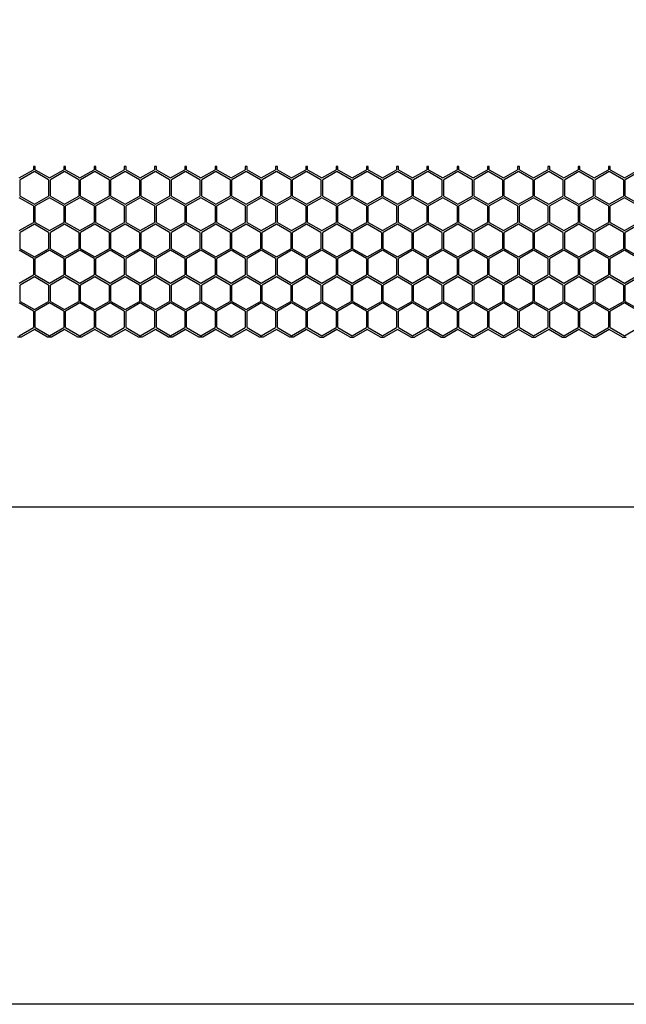
# Model space of a CAD drawing. Units: millimetres. Extents: x 38450 to 41659, y -3548 to -3017.
# Drawn here: x 40809 to 40876, y -3268 to -3158 of the extents above; entities that cross this region are included whole.
import ezdxf

# ---------------------------------------------------------------- set-up
doc = ezdxf.new("R2010")
doc.units = ezdxf.units.MM
doc.styles.get("Standard").update_dxf_attribs({"font": 'arial.ttf'})
doc.dimstyles.get("Standard").update_dxf_attribs({"dimtxt": 15, "dimasz": 10, "dimexe": 2, "dimexo": 5, "dimgap": 3, "dimtad": 0, "dimtih": 1, "dimtoh": 1, "dimdec": 0, "dimzin": 0, "dimdsep": 46, "dimtxsty": 'Standard', "dimcen": 0.09, "dimadec": 0, "dimazin": 0, "dimtfac": 1, "dimtdec": 0, "dimtofl": 0, "dimtmove": 0, "dimatfit": 3, "dimfxl": 1, "dimtolj": 1, "dimtzin": 0, "dimarcsym": 0})

# ---------------------------------------------------------------- blocks, each defined once
blk = doc.blocks.new('*D145')
at = {"color": 0, "lineweight": -2}
for p, q in [((40623.53, -3211.81), (40623.53, -3214.81)), ((40635.53, -3212.81), (41085.26, -3212.81)), ((41571.53, -3212.81), (41121.8, -3212.81)), ((41583.53, -3211.81), (41583.53, -3214.81))]:
    blk.add_line(p, q, dxfattribs=at)
at = {"color": 0, "lineweight": 70}
for points in [[(40635.53, -3210.81), (40635.53, -3214.81), (40623.53, -3212.81)], [(41571.53, -3214.81), (41571.53, -3210.81), (41583.53, -3212.81)]]:
    blk.add_solid(points, dxfattribs=at)
at = {"layer": 'Defpoints', "color": 0, "lineweight": 70}
for p in [(40623.53, -3193.8), (41583.53, -3193.88), (40623.53, -3212.81)]:
    blk.add_point(p, dxfattribs=at)
at = {"color": 0, "lineweight": -3, "insert": (41103.53, -3212.81), "char_height": 20, "attachment_point": 5}
blk.add_mtext('\\A1;\\H0.692308x;960', dxfattribs=at)

msp = doc.modelspace()

# ---------------------------------------------------------------- linework, layer by layer
at = {"color": 7, "linetype": 'Continuous'}
for p, q in [((40808.53, -3176.13), (40810.12, -3175.22)), ((40810.21, -3175.42), (40808.63, -3176.34)), ((40810.12, -3174.88), (40810.12, -3175.22)), ((40810.32, -3174.88), (40810.12, -3174.88)), ((40811.8, -3176.34), (40810.21, -3175.42)), ((40810.32, -3175.22), (40810.32, -3174.88)), ((40810.32, -3175.22), (40811.9, -3176.13)), ((40811.9, -3176.13), (40813.49, -3175.22)), ((40813.58, -3175.42), (40812, -3176.34)), ((40813.49, -3174.88), (40813.49, -3175.22)), ((40813.69, -3174.88), (40813.49, -3174.88)), ((40815.17, -3176.34), (40813.58, -3175.42)), ((40813.69, -3175.22), (40813.69, -3174.88)), ((40813.69, -3175.22), (40815.27, -3176.13)), ((40815.27, -3176.13), (40816.86, -3175.22)), ((40816.95, -3175.42), (40815.37, -3176.34)), ((40816.86, -3174.88), (40816.86, -3175.22)), ((40817.06, -3174.88), (40816.86, -3174.88)), ((40818.54, -3176.34), (40816.95, -3175.42)), ((40817.06, -3175.22), (40817.06, -3174.88)), ((40817.06, -3175.22), (40818.64, -3176.13)), ((40818.64, -3176.13), (40820.23, -3175.22)), ((40820.32, -3175.42), (40818.74, -3176.34)), ((40820.23, -3174.88), (40820.23, -3175.22)), ((40820.43, -3174.88), (40820.23, -3174.88)), ((40821.91, -3176.34), (40820.32, -3175.42)), ((40820.43, -3175.22), (40820.43, -3174.88)), ((40820.43, -3175.22), (40822.01, -3176.13)), ((40822.01, -3176.13), (40823.6, -3175.22)), ((40823.69, -3175.42), (40822.11, -3176.34)), ((40823.6, -3174.88), (40823.6, -3175.22)), ((40823.8, -3174.88), (40823.6, -3174.88)), ((40825.28, -3176.34), (40823.69, -3175.42)), ((40823.8, -3175.22), (40823.8, -3174.88)), ((40823.8, -3175.22), (40825.38, -3176.13)), ((40825.38, -3176.13), (40826.97, -3175.22)), ((40827.06, -3175.42), (40825.48, -3176.34)), ((40826.97, -3174.88), (40826.97, -3175.22)), ((40827.17, -3174.88), (40826.97, -3174.88)), ((40828.65, -3176.34), (40827.06, -3175.42)), ((40827.17, -3175.22), (40827.17, -3174.88)), ((40827.17, -3175.22), (40828.75, -3176.13)), ((40828.75, -3176.13), (40830.34, -3175.22)), ((40830.43, -3175.42), (40828.85, -3176.34)), ((40830.34, -3174.88), (40830.34, -3175.22)), ((40830.54, -3174.88), (40830.34, -3174.88)), ((40832.02, -3176.34), (40830.43, -3175.42)), ((40830.54, -3175.22), (40830.54, -3174.88)), ((40830.54, -3175.22), (40832.12, -3176.13)), ((40832.12, -3176.13), (40833.71, -3175.22)), ((40833.8, -3175.42), (40832.22, -3176.34)), ((40833.71, -3174.88), (40833.71, -3175.22)), ((40833.91, -3174.88), (40833.71, -3174.88)), ((40835.39, -3176.34), (40833.8, -3175.42)), ((40833.91, -3175.22), (40833.91, -3174.88)), ((40833.91, -3175.22), (40835.49, -3176.13)), ((40835.49, -3176.13), (40837.08, -3175.22)), ((40837.17, -3175.42), (40835.59, -3176.34)), ((40837.08, -3174.88), (40837.08, -3175.22)), ((40837.28, -3174.88), (40837.08, -3174.88)), ((40838.76, -3176.34), (40837.17, -3175.42)), ((40837.28, -3175.22), (40837.28, -3174.88)), ((40837.28, -3175.22), (40838.86, -3176.13)), ((40838.86, -3176.13), (40840.45, -3175.22)), ((40840.54, -3175.42), (40838.96, -3176.34)), ((40840.45, -3174.88), (40840.45, -3175.22)), ((40840.65, -3174.88), (40840.45, -3174.88)), ((40842.13, -3176.34), (40840.54, -3175.42)), ((40840.65, -3175.22), (40840.65, -3174.88)), ((40840.65, -3175.22), (40842.23, -3176.13)), ((40842.23, -3176.13), (40843.82, -3175.22)), ((40843.91, -3175.42), (40842.33, -3176.34)), ((40843.82, -3174.88), (40843.82, -3175.22)), ((40844.02, -3174.88), (40843.82, -3174.88)), ((40845.5, -3176.34), (40843.91, -3175.42)), ((40844.02, -3175.22), (40844.02, -3174.88)), ((40844.02, -3175.22), (40845.6, -3176.13)), ((40845.6, -3176.13), (40847.19, -3175.22)), ((40847.28, -3175.42), (40845.7, -3176.34)), ((40847.19, -3174.88), (40847.19, -3175.22)), ((40847.39, -3174.88), (40847.19, -3174.88)), ((40848.87, -3176.34), (40847.28, -3175.42)), ((40847.39, -3175.22), (40847.39, -3174.88)), ((40847.39, -3175.22), (40848.97, -3176.13)), ((40848.97, -3176.13), (40850.56, -3175.22)), ((40850.65, -3175.42), (40849.07, -3176.34)), ((40850.56, -3174.88), (40850.56, -3175.22)), ((40850.76, -3174.88), (40850.56, -3174.88)), ((40852.24, -3176.34), (40850.65, -3175.42)), ((40850.76, -3175.22), (40850.76, -3174.88)), ((40850.76, -3175.22), (40852.34, -3176.13)), ((40852.34, -3176.13), (40853.93, -3175.22)), ((40854.02, -3175.42), (40852.44, -3176.34)), ((40853.93, -3174.88), (40853.93, -3175.22)), ((40854.13, -3174.88), (40853.93, -3174.88)), ((40855.61, -3176.34), (40854.02, -3175.42)), ((40854.13, -3175.22), (40854.13, -3174.88)), ((40854.13, -3175.22), (40855.71, -3176.13)), ((40855.71, -3176.13), (40857.3, -3175.22)), ((40857.39, -3175.42), (40855.81, -3176.34)), ((40857.3, -3174.88), (40857.3, -3175.22)), ((40857.5, -3174.88), (40857.3, -3174.88)), ((40858.98, -3176.34), (40857.39, -3175.42)), ((40857.5, -3175.22), (40857.5, -3174.88)), ((40857.5, -3175.22), (40859.08, -3176.13)), ((40859.08, -3176.13), (40860.67, -3175.22)), ((40860.76, -3175.42), (40859.18, -3176.34)), ((40860.67, -3174.88), (40860.67, -3175.22)), ((40860.87, -3174.88), (40860.67, -3174.88)), ((40862.35, -3176.34), (40860.76, -3175.42)), ((40860.87, -3175.22), (40860.87, -3174.88)), ((40860.87, -3175.22), (40862.45, -3176.13)), ((40862.45, -3176.13), (40864.04, -3175.22)), ((40864.13, -3175.42), (40862.55, -3176.34)), ((40864.04, -3174.88), (40864.04, -3175.22)), ((40864.24, -3174.88), (40864.04, -3174.88)), ((40865.72, -3176.34), (40864.13, -3175.42)), ((40864.24, -3175.22), (40864.24, -3174.88)), ((40864.24, -3175.22), (40865.82, -3176.13)), ((40865.82, -3176.13), (40867.41, -3175.22)), ((40867.5, -3175.42), (40865.92, -3176.34)), ((40867.41, -3174.88), (40867.41, -3175.22)), ((40867.61, -3174.88), (40867.41, -3174.88)), ((40869.09, -3176.34), (40867.5, -3175.42)), ((40867.61, -3175.22), (40867.61, -3174.88)), ((40867.61, -3175.22), (40869.19, -3176.13)), ((40869.19, -3176.13), (40870.78, -3175.22)), ((40870.87, -3175.42), (40869.29, -3176.34)), ((40870.78, -3174.88), (40870.78, -3175.22)), ((40870.98, -3174.88), (40870.78, -3174.88)), ((40872.46, -3176.34), (40870.87, -3175.42)), ((40870.98, -3175.22), (40870.98, -3174.88)), ((40870.98, -3175.22), (40872.56, -3176.13)), ((40872.56, -3176.13), (40874.15, -3175.22)), ((40874.24, -3175.42), (40872.66, -3176.34)), ((40874.15, -3174.88), (40874.15, -3175.22)), ((40874.35, -3174.88), (40874.15, -3174.88)), ((40875.83, -3176.34), (40874.24, -3175.42)), ((40874.35, -3175.22), (40874.35, -3174.88)), ((40874.35, -3175.22), (40875.93, -3176.13)), ((40875.93, -3176.13), (40877.52, -3175.22)), ((40877.61, -3175.42), (40876.03, -3176.34)), ((40808.63, -3178.17), (40808.63, -3176.34)), ((40811.8, -3176.34), (40811.8, -3178.17)), ((40812, -3178.17), (40812, -3176.34)), ((40815.17, -3176.34), (40815.17, -3178.17)), ((40815.37, -3178.17), (40815.37, -3176.34)), ((40818.54, -3176.34), (40818.54, -3178.17)), ((40818.74, -3178.17), (40818.74, -3176.34)), ((40821.91, -3176.34), (40821.91, -3178.17)), ((40822.11, -3178.17), (40822.11, -3176.34)), ((40825.28, -3176.34), (40825.28, -3178.17)), ((40825.48, -3178.17), (40825.48, -3176.34)), ((40828.65, -3176.34), (40828.65, -3178.17)), ((40828.85, -3178.17), (40828.85, -3176.34)), ((40832.02, -3176.34), (40832.02, -3178.17)), ((40832.22, -3178.17), (40832.22, -3176.34)), ((40835.39, -3176.34), (40835.39, -3178.17)), ((40835.59, -3178.17), (40835.59, -3176.34)), ((40838.76, -3176.34), (40838.76, -3178.17)), ((40838.96, -3178.17), (40838.96, -3176.34)), ((40842.13, -3176.34), (40842.13, -3178.17)), ((40842.33, -3178.17), (40842.33, -3176.34)), ((40845.5, -3176.34), (40845.5, -3178.17)), ((40845.7, -3178.17), (40845.7, -3176.34)), ((40848.87, -3176.34), (40848.87, -3178.17)), ((40849.07, -3178.17), (40849.07, -3176.34)), ((40852.24, -3176.34), (40852.24, -3178.17)), ((40852.44, -3178.17), (40852.44, -3176.34)), ((40855.61, -3176.34), (40855.61, -3178.17)), ((40855.81, -3178.17), (40855.81, -3176.34)), ((40858.98, -3176.34), (40858.98, -3178.17)), ((40859.18, -3178.17), (40859.18, -3176.34)), ((40862.35, -3176.34), (40862.35, -3178.17)), ((40862.55, -3178.17), (40862.55, -3176.34)), ((40865.72, -3176.34), (40865.72, -3178.17)), ((40865.92, -3178.17), (40865.92, -3176.34)), ((40869.09, -3176.34), (40869.09, -3178.17)), ((40869.29, -3178.17), (40869.29, -3176.34)), ((40872.46, -3176.34), (40872.46, -3178.17)), ((40872.66, -3178.17), (40872.66, -3176.34)), ((40875.83, -3176.34), (40875.83, -3178.17)), ((40876.03, -3178.17), (40876.03, -3176.34)), ((40810.12, -3179.26), (40808.53, -3178.34)), ((40808.63, -3178.17), (40810.21, -3179.08)), ((40810.21, -3179.08), (40811.8, -3178.17)), ((40811.9, -3178.34), (40810.32, -3179.26)), ((40813.49, -3179.26), (40811.9, -3178.34)), ((40812, -3178.17), (40813.58, -3179.08)), ((40813.58, -3179.08), (40815.17, -3178.17)), ((40815.27, -3178.34), (40813.69, -3179.26)), ((40816.86, -3179.26), (40815.27, -3178.34)), ((40815.37, -3178.17), (40816.95, -3179.08)), ((40816.95, -3179.08), (40818.54, -3178.17)), ((40818.64, -3178.34), (40817.06, -3179.26)), ((40820.23, -3179.26), (40818.64, -3178.34)), ((40818.74, -3178.17), (40820.32, -3179.08)), ((40820.32, -3179.08), (40821.91, -3178.17)), ((40822.01, -3178.34), (40820.43, -3179.26)), ((40823.6, -3179.26), (40822.01, -3178.34)), ((40822.11, -3178.17), (40823.69, -3179.08)), ((40823.69, -3179.08), (40825.28, -3178.17)), ((40825.38, -3178.34), (40823.8, -3179.26)), ((40826.97, -3179.26), (40825.38, -3178.34)), ((40825.48, -3178.17), (40827.06, -3179.08)), ((40827.06, -3179.08), (40828.65, -3178.17)), ((40828.75, -3178.34), (40827.17, -3179.26)), ((40830.34, -3179.26), (40828.75, -3178.34)), ((40828.85, -3178.17), (40830.43, -3179.08)), ((40830.43, -3179.08), (40832.02, -3178.17)), ((40832.12, -3178.34), (40830.54, -3179.26)), ((40833.71, -3179.26), (40832.12, -3178.34)), ((40832.22, -3178.17), (40833.8, -3179.08)), ((40833.8, -3179.08), (40835.39, -3178.17)), ((40835.49, -3178.34), (40833.91, -3179.26)), ((40837.08, -3179.26), (40835.49, -3178.34)), ((40835.59, -3178.17), (40837.17, -3179.08)), ((40837.17, -3179.08), (40838.76, -3178.17)), ((40838.86, -3178.34), (40837.28, -3179.26)), ((40840.45, -3179.26), (40838.86, -3178.34)), ((40838.96, -3178.17), (40840.54, -3179.08)), ((40840.54, -3179.08), (40842.13, -3178.17)), ((40842.23, -3178.34), (40840.65, -3179.26)), ((40843.82, -3179.26), (40842.23, -3178.34)), ((40842.33, -3178.17), (40843.91, -3179.08)), ((40843.91, -3179.08), (40845.5, -3178.17)), ((40845.6, -3178.34), (40844.02, -3179.26)), ((40847.19, -3179.26), (40845.6, -3178.34)), ((40845.7, -3178.17), (40847.28, -3179.08)), ((40847.28, -3179.08), (40848.87, -3178.17)), ((40848.97, -3178.34), (40847.39, -3179.26)), ((40850.56, -3179.26), (40848.97, -3178.34)), ((40849.07, -3178.17), (40850.65, -3179.08)), ((40850.65, -3179.08), (40852.24, -3178.17)), ((40852.34, -3178.34), (40850.76, -3179.26)), ((40853.93, -3179.26), (40852.34, -3178.34)), ((40852.44, -3178.17), (40854.02, -3179.08)), ((40854.02, -3179.08), (40855.61, -3178.17)), ((40855.71, -3178.34), (40854.13, -3179.26)), ((40857.3, -3179.26), (40855.71, -3178.34)), ((40855.81, -3178.17), (40857.39, -3179.08)), ((40857.39, -3179.08), (40858.98, -3178.17)), ((40859.08, -3178.34), (40857.5, -3179.26)), ((40860.67, -3179.26), (40859.08, -3178.34)), ((40859.18, -3178.17), (40860.76, -3179.08)), ((40860.76, -3179.08), (40862.35, -3178.17)), ((40862.45, -3178.34), (40860.87, -3179.26)), ((40864.04, -3179.26), (40862.45, -3178.34)), ((40862.55, -3178.17), (40864.13, -3179.08)), ((40864.13, -3179.08), (40865.72, -3178.17)), ((40865.82, -3178.34), (40864.24, -3179.26)), ((40867.41, -3179.26), (40865.82, -3178.34)), ((40865.92, -3178.17), (40867.5, -3179.08)), ((40867.5, -3179.08), (40869.09, -3178.17)), ((40869.19, -3178.34), (40867.61, -3179.26)), ((40870.78, -3179.26), (40869.19, -3178.34)), ((40869.29, -3178.17), (40870.87, -3179.08)), ((40870.87, -3179.08), (40872.46, -3178.17)), ((40872.56, -3178.34), (40870.98, -3179.26)), ((40874.15, -3179.26), (40872.56, -3178.34)), ((40872.66, -3178.17), (40874.24, -3179.08)), ((40874.24, -3179.08), (40875.83, -3178.17)), ((40875.93, -3178.34), (40874.35, -3179.26)), ((40877.52, -3179.26), (40875.93, -3178.34)), ((40876.03, -3178.17), (40877.61, -3179.08)), ((40810.12, -3179.26), (40810.12, -3181.09)), ((40810.32, -3181.09), (40810.32, -3179.26)), ((40813.49, -3179.26), (40813.49, -3181.09)), ((40813.69, -3181.09), (40813.69, -3179.26)), ((40816.86, -3179.26), (40816.86, -3181.09)), ((40817.06, -3181.09), (40817.06, -3179.26)), ((40820.23, -3179.26), (40820.23, -3181.09)), ((40820.43, -3181.09), (40820.43, -3179.26)), ((40823.6, -3179.26), (40823.6, -3181.09)), ((40823.8, -3181.09), (40823.8, -3179.26)), ((40826.97, -3179.26), (40826.97, -3181.09)), ((40827.17, -3181.09), (40827.17, -3179.26)), ((40830.34, -3179.26), (40830.34, -3181.09)), ((40830.54, -3181.09), (40830.54, -3179.26)), ((40833.71, -3179.26), (40833.71, -3181.09)), ((40833.91, -3181.09), (40833.91, -3179.26)), ((40837.08, -3179.26), (40837.08, -3181.09)), ((40837.28, -3181.09), (40837.28, -3179.26)), ((40840.45, -3179.26), (40840.45, -3181.09)), ((40840.65, -3181.09), (40840.65, -3179.26)), ((40843.82, -3179.26), (40843.82, -3181.09)), ((40844.02, -3181.09), (40844.02, -3179.26)), ((40847.19, -3179.26), (40847.19, -3181.09)), ((40847.39, -3181.09), (40847.39, -3179.26)), ((40850.56, -3179.26), (40850.56, -3181.09)), ((40850.76, -3181.09), (40850.76, -3179.26)), ((40853.93, -3179.26), (40853.93, -3181.09)), ((40854.13, -3181.09), (40854.13, -3179.26)), ((40857.3, -3179.26), (40857.3, -3181.09)), ((40857.5, -3181.09), (40857.5, -3179.26)), ((40860.67, -3179.26), (40860.67, -3181.09)), ((40860.87, -3181.09), (40860.87, -3179.26)), ((40864.04, -3179.26), (40864.04, -3181.09)), ((40864.24, -3181.09), (40864.24, -3179.26)), ((40867.41, -3179.26), (40867.41, -3181.09)), ((40867.61, -3181.09), (40867.61, -3179.26)), ((40870.78, -3179.26), (40870.78, -3181.09)), ((40870.98, -3181.09), (40870.98, -3179.26)), ((40874.15, -3179.26), (40874.15, -3181.09)), ((40874.35, -3181.09), (40874.35, -3179.26)), ((40808.53, -3182), (40810.12, -3181.09)), ((40810.21, -3181.29), (40808.63, -3182.21)), ((40811.8, -3182.21), (40810.21, -3181.29)), ((40810.32, -3181.09), (40811.9, -3182)), ((40811.9, -3182), (40813.49, -3181.09)), ((40813.58, -3181.29), (40812, -3182.21)), ((40815.17, -3182.21), (40813.58, -3181.29)), ((40813.69, -3181.09), (40815.27, -3182)), ((40815.27, -3182), (40816.86, -3181.09)), ((40816.95, -3181.29), (40815.37, -3182.21)), ((40818.54, -3182.21), (40816.95, -3181.29)), ((40817.06, -3181.09), (40818.64, -3182)), ((40818.64, -3182), (40820.23, -3181.09)), ((40820.32, -3181.29), (40818.74, -3182.21)), ((40821.91, -3182.21), (40820.32, -3181.29)), ((40820.43, -3181.09), (40822.01, -3182)), ((40822.01, -3182), (40823.6, -3181.09)), ((40823.69, -3181.29), (40822.11, -3182.21)), ((40825.28, -3182.21), (40823.69, -3181.29)), ((40823.8, -3181.09), (40825.38, -3182)), ((40825.38, -3182), (40826.97, -3181.09)), ((40827.06, -3181.29), (40825.48, -3182.21)), ((40828.65, -3182.21), (40827.06, -3181.29)), ((40827.17, -3181.09), (40828.75, -3182)), ((40828.75, -3182), (40830.34, -3181.09)), ((40830.43, -3181.29), (40828.85, -3182.21)), ((40832.02, -3182.21), (40830.43, -3181.29)), ((40830.54, -3181.09), (40832.12, -3182)), ((40832.12, -3182), (40833.71, -3181.09)), ((40833.8, -3181.29), (40832.22, -3182.21)), ((40835.39, -3182.21), (40833.8, -3181.29)), ((40833.91, -3181.09), (40835.49, -3182)), ((40835.49, -3182), (40837.08, -3181.09)), ((40837.17, -3181.29), (40835.59, -3182.21)), ((40838.76, -3182.21), (40837.17, -3181.29)), ((40837.28, -3181.09), (40838.86, -3182)), ((40838.86, -3182), (40840.45, -3181.09)), ((40840.54, -3181.29), (40838.96, -3182.21)), ((40842.13, -3182.21), (40840.54, -3181.29)), ((40840.65, -3181.09), (40842.23, -3182)), ((40842.23, -3182), (40843.82, -3181.09)), ((40843.91, -3181.29), (40842.33, -3182.21)), ((40845.5, -3182.21), (40843.91, -3181.29)), ((40844.02, -3181.09), (40845.6, -3182)), ((40845.6, -3182), (40847.19, -3181.09)), ((40847.28, -3181.29), (40845.7, -3182.21)), ((40848.87, -3182.21), (40847.28, -3181.29)), ((40847.39, -3181.09), (40848.97, -3182)), ((40848.97, -3182), (40850.56, -3181.09)), ((40850.65, -3181.29), (40849.07, -3182.21)), ((40852.24, -3182.21), (40850.65, -3181.29)), ((40850.76, -3181.09), (40852.34, -3182)), ((40852.34, -3182), (40853.93, -3181.09)), ((40854.02, -3181.29), (40852.44, -3182.21)), ((40855.61, -3182.21), (40854.02, -3181.29)), ((40854.13, -3181.09), (40855.71, -3182)), ((40855.71, -3182), (40857.3, -3181.09)), ((40857.39, -3181.29), (40855.81, -3182.21)), ((40858.98, -3182.21), (40857.39, -3181.29)), ((40857.5, -3181.09), (40859.08, -3182)), ((40859.08, -3182), (40860.67, -3181.09)), ((40860.76, -3181.29), (40859.18, -3182.21)), ((40862.35, -3182.21), (40860.76, -3181.29)), ((40860.87, -3181.09), (40862.45, -3182)), ((40862.45, -3182), (40864.04, -3181.09)), ((40864.13, -3181.29), (40862.55, -3182.21)), ((40865.72, -3182.21), (40864.13, -3181.29)), ((40864.24, -3181.09), (40865.82, -3182)), ((40865.82, -3182), (40867.41, -3181.09)), ((40867.5, -3181.29), (40865.92, -3182.21)), ((40869.09, -3182.21), (40867.5, -3181.29)), ((40867.61, -3181.09), (40869.19, -3182)), ((40869.19, -3182), (40870.78, -3181.09)), ((40870.87, -3181.29), (40869.29, -3182.21)), ((40872.46, -3182.21), (40870.87, -3181.29)), ((40870.98, -3181.09), (40872.56, -3182)), ((40872.56, -3182), (40874.15, -3181.09)), ((40874.24, -3181.29), (40872.66, -3182.21)), ((40875.83, -3182.21), (40874.24, -3181.29)), ((40874.35, -3181.09), (40875.93, -3182)), ((40875.93, -3182), (40877.52, -3181.09)), ((40877.61, -3181.29), (40876.03, -3182.21)), ((40808.63, -3184.04), (40808.63, -3182.21)), ((40811.8, -3182.21), (40811.8, -3184.04)), ((40812, -3184.04), (40812, -3182.21)), ((40815.17, -3182.21), (40815.17, -3184.04)), ((40815.37, -3184.04), (40815.37, -3182.21)), ((40818.54, -3182.21), (40818.54, -3184.04)), ((40818.74, -3184.04), (40818.74, -3182.21)), ((40821.91, -3182.21), (40821.91, -3184.04)), ((40822.11, -3184.04), (40822.11, -3182.21)), ((40825.28, -3182.21), (40825.28, -3184.04)), ((40825.48, -3184.04), (40825.48, -3182.21)), ((40828.65, -3182.21), (40828.65, -3184.04)), ((40828.85, -3184.04), (40828.85, -3182.21)), ((40832.02, -3182.21), (40832.02, -3184.04)), ((40832.22, -3184.04), (40832.22, -3182.21)), ((40835.39, -3182.21), (40835.39, -3184.04)), ((40835.59, -3184.04), (40835.59, -3182.21)), ((40838.76, -3182.21), (40838.76, -3184.04)), ((40838.96, -3184.04), (40838.96, -3182.21)), ((40842.13, -3182.21), (40842.13, -3184.04)), ((40842.33, -3184.04), (40842.33, -3182.21)), ((40845.5, -3182.21), (40845.5, -3184.04)), ((40845.7, -3184.04), (40845.7, -3182.21)), ((40848.87, -3182.21), (40848.87, -3184.04)), ((40849.07, -3184.04), (40849.07, -3182.21)), ((40852.24, -3182.21), (40852.24, -3184.04)), ((40852.44, -3184.04), (40852.44, -3182.21)), ((40855.61, -3182.21), (40855.61, -3184.04)), ((40855.81, -3184.04), (40855.81, -3182.21)), ((40858.98, -3182.21), (40858.98, -3184.04)), ((40859.18, -3184.04), (40859.18, -3182.21)), ((40862.35, -3182.21), (40862.35, -3184.04)), ((40862.55, -3184.04), (40862.55, -3182.21)), ((40865.72, -3182.21), (40865.72, -3184.04)), ((40865.92, -3184.04), (40865.92, -3182.21)), ((40869.09, -3182.21), (40869.09, -3184.04)), ((40869.29, -3184.04), (40869.29, -3182.21)), ((40872.46, -3182.21), (40872.46, -3184.04)), ((40872.66, -3184.04), (40872.66, -3182.21)), ((40875.83, -3182.21), (40875.83, -3184.04)), ((40876.03, -3184.04), (40876.03, -3182.21)), ((40810.12, -3185.13), (40808.53, -3184.21)), ((40808.63, -3184.04), (40810.21, -3184.95)), ((40810.21, -3184.95), (40811.8, -3184.04)), ((40811.9, -3184.21), (40810.32, -3185.13)), ((40813.49, -3185.13), (40811.9, -3184.21)), ((40812, -3184.04), (40813.58, -3184.95)), ((40813.58, -3184.95), (40815.17, -3184.04)), ((40815.27, -3184.21), (40813.69, -3185.13)), ((40816.86, -3185.13), (40815.27, -3184.21)), ((40815.37, -3184.04), (40816.95, -3184.95)), ((40816.95, -3184.95), (40818.54, -3184.04)), ((40818.64, -3184.21), (40817.06, -3185.13)), ((40820.23, -3185.13), (40818.64, -3184.21)), ((40818.74, -3184.04), (40820.32, -3184.95)), ((40820.32, -3184.95), (40821.91, -3184.04)), ((40822.01, -3184.21), (40820.43, -3185.13)), ((40823.6, -3185.13), (40822.01, -3184.21)), ((40822.11, -3184.04), (40823.69, -3184.95)), ((40823.69, -3184.95), (40825.28, -3184.04)), ((40825.38, -3184.21), (40823.8, -3185.13)), ((40826.97, -3185.13), (40825.38, -3184.21)), ((40825.48, -3184.04), (40827.06, -3184.95)), ((40827.06, -3184.95), (40828.65, -3184.04)), ((40828.75, -3184.21), (40827.17, -3185.13)), ((40830.34, -3185.13), (40828.75, -3184.21)), ((40828.85, -3184.04), (40830.43, -3184.95)), ((40830.43, -3184.95), (40832.02, -3184.04)), ((40832.12, -3184.21), (40830.54, -3185.13)), ((40833.71, -3185.13), (40832.12, -3184.21)), ((40832.22, -3184.04), (40833.8, -3184.95)), ((40833.8, -3184.95), (40835.39, -3184.04)), ((40835.49, -3184.21), (40833.91, -3185.13)), ((40837.08, -3185.13), (40835.49, -3184.21)), ((40835.59, -3184.04), (40837.17, -3184.95)), ((40837.17, -3184.95), (40838.76, -3184.04)), ((40838.86, -3184.21), (40837.28, -3185.13)), ((40840.45, -3185.13), (40838.86, -3184.21)), ((40838.96, -3184.04), (40840.54, -3184.95)), ((40840.54, -3184.95), (40842.13, -3184.04)), ((40842.23, -3184.21), (40840.65, -3185.13)), ((40843.82, -3185.13), (40842.23, -3184.21)), ((40842.33, -3184.04), (40843.91, -3184.95)), ((40843.91, -3184.95), (40845.5, -3184.04)), ((40845.6, -3184.21), (40844.02, -3185.13)), ((40847.19, -3185.13), (40845.6, -3184.21)), ((40845.7, -3184.04), (40847.28, -3184.95)), ((40847.28, -3184.95), (40848.87, -3184.04)), ((40848.97, -3184.21), (40847.39, -3185.13)), ((40850.56, -3185.13), (40848.97, -3184.21)), ((40849.07, -3184.04), (40850.65, -3184.95)), ((40850.65, -3184.95), (40852.24, -3184.04)), ((40852.34, -3184.21), (40850.76, -3185.13)), ((40853.93, -3185.13), (40852.34, -3184.21)), ((40852.44, -3184.04), (40854.02, -3184.95)), ((40854.02, -3184.95), (40855.61, -3184.04)), ((40855.71, -3184.21), (40854.13, -3185.13)), ((40857.3, -3185.13), (40855.71, -3184.21)), ((40855.81, -3184.04), (40857.39, -3184.95)), ((40857.39, -3184.95), (40858.98, -3184.04)), ((40859.08, -3184.21), (40857.5, -3185.13)), ((40860.67, -3185.13), (40859.08, -3184.21)), ((40859.18, -3184.04), (40860.76, -3184.95)), ((40860.76, -3184.95), (40862.35, -3184.04)), ((40862.45, -3184.21), (40860.87, -3185.13)), ((40864.04, -3185.13), (40862.45, -3184.21)), ((40862.55, -3184.04), (40864.13, -3184.95)), ((40864.13, -3184.95), (40865.72, -3184.04)), ((40865.82, -3184.21), (40864.24, -3185.13)), ((40867.41, -3185.13), (40865.82, -3184.21)), ((40865.92, -3184.04), (40867.5, -3184.95)), ((40867.5, -3184.95), (40869.09, -3184.04)), ((40869.19, -3184.21), (40867.61, -3185.13)), ((40870.78, -3185.13), (40869.19, -3184.21)), ((40869.29, -3184.04), (40870.87, -3184.95)), ((40870.87, -3184.95), (40872.46, -3184.04)), ((40872.56, -3184.21), (40870.98, -3185.13)), ((40874.15, -3185.13), (40872.56, -3184.21)), ((40872.66, -3184.04), (40874.24, -3184.95)), ((40874.24, -3184.95), (40875.83, -3184.04)), ((40875.93, -3184.21), (40874.35, -3185.13)), ((40877.52, -3185.13), (40875.93, -3184.21)), ((40876.03, -3184.04), (40877.61, -3184.95)), ((40810.12, -3185.13), (40810.12, -3186.96)), ((40810.32, -3186.96), (40810.32, -3185.13)), ((40813.49, -3185.13), (40813.49, -3186.96)), ((40813.69, -3186.96), (40813.69, -3185.13)), ((40816.86, -3185.13), (40816.86, -3186.96)), ((40817.06, -3186.96), (40817.06, -3185.13)), ((40820.23, -3185.13), (40820.23, -3186.96)), ((40820.43, -3186.96), (40820.43, -3185.13)), ((40823.6, -3185.13), (40823.6, -3186.96)), ((40823.8, -3186.96), (40823.8, -3185.13)), ((40826.97, -3185.13), (40826.97, -3186.96)), ((40827.17, -3186.96), (40827.17, -3185.13)), ((40830.34, -3185.13), (40830.34, -3186.96)), ((40830.54, -3186.96), (40830.54, -3185.13)), ((40833.71, -3185.13), (40833.71, -3186.96)), ((40833.91, -3186.96), (40833.91, -3185.13)), ((40837.08, -3185.13), (40837.08, -3186.96)), ((40837.28, -3186.96), (40837.28, -3185.13)), ((40840.45, -3185.13), (40840.45, -3186.96)), ((40840.65, -3186.96), (40840.65, -3185.13)), ((40843.82, -3185.13), (40843.82, -3186.96)), ((40844.02, -3186.96), (40844.02, -3185.13)), ((40847.19, -3185.13), (40847.19, -3186.96)), ((40847.39, -3186.96), (40847.39, -3185.13)), ((40850.56, -3185.13), (40850.56, -3186.96)), ((40850.76, -3186.96), (40850.76, -3185.13)), ((40853.93, -3185.13), (40853.93, -3186.96)), ((40854.13, -3186.96), (40854.13, -3185.13)), ((40857.3, -3185.13), (40857.3, -3186.96)), ((40857.5, -3186.96), (40857.5, -3185.13)), ((40860.67, -3185.13), (40860.67, -3186.96)), ((40860.87, -3186.96), (40860.87, -3185.13)), ((40864.04, -3185.13), (40864.04, -3186.96)), ((40864.24, -3186.96), (40864.24, -3185.13)), ((40867.41, -3185.13), (40867.41, -3186.96)), ((40867.61, -3186.96), (40867.61, -3185.13)), ((40870.78, -3185.13), (40870.78, -3186.96)), ((40870.98, -3186.96), (40870.98, -3185.13)), ((40874.15, -3185.13), (40874.15, -3186.96)), ((40874.35, -3186.96), (40874.35, -3185.13)), ((40808.53, -3187.87), (40810.12, -3186.96)), ((40810.21, -3187.16), (40808.63, -3188.08)), ((40811.8, -3188.08), (40810.21, -3187.16)), ((40810.32, -3186.96), (40811.9, -3187.87)), ((40811.9, -3187.87), (40813.49, -3186.96)), ((40813.58, -3187.16), (40812, -3188.08)), ((40815.17, -3188.08), (40813.58, -3187.16)), ((40813.69, -3186.96), (40815.27, -3187.87)), ((40815.27, -3187.87), (40816.86, -3186.96)), ((40816.95, -3187.16), (40815.37, -3188.08)), ((40818.54, -3188.08), (40816.95, -3187.16)), ((40817.06, -3186.96), (40818.64, -3187.87)), ((40818.64, -3187.87), (40820.23, -3186.96)), ((40820.32, -3187.16), (40818.74, -3188.08)), ((40821.91, -3188.08), (40820.32, -3187.16)), ((40820.43, -3186.96), (40822.01, -3187.87)), ((40822.01, -3187.87), (40823.6, -3186.96)), ((40823.69, -3187.16), (40822.11, -3188.08)), ((40825.28, -3188.08), (40823.69, -3187.16)), ((40823.8, -3186.96), (40825.38, -3187.87)), ((40825.38, -3187.87), (40826.97, -3186.96)), ((40827.06, -3187.16), (40825.48, -3188.08)), ((40828.65, -3188.08), (40827.06, -3187.16)), ((40827.17, -3186.96), (40828.75, -3187.87)), ((40828.75, -3187.87), (40830.34, -3186.96)), ((40830.43, -3187.16), (40828.85, -3188.08)), ((40832.02, -3188.08), (40830.43, -3187.16)), ((40830.54, -3186.96), (40832.12, -3187.87)), ((40832.12, -3187.87), (40833.71, -3186.96)), ((40833.8, -3187.16), (40832.22, -3188.08)), ((40835.39, -3188.08), (40833.8, -3187.16)), ((40833.91, -3186.96), (40835.49, -3187.87)), ((40835.49, -3187.87), (40837.08, -3186.96)), ((40837.17, -3187.16), (40835.59, -3188.08)), ((40838.76, -3188.08), (40837.17, -3187.16)), ((40837.28, -3186.96), (40838.86, -3187.87)), ((40838.86, -3187.87), (40840.45, -3186.96)), ((40840.54, -3187.16), (40838.96, -3188.08)), ((40842.13, -3188.08), (40840.54, -3187.16)), ((40840.65, -3186.96), (40842.23, -3187.87)), ((40842.23, -3187.87), (40843.82, -3186.96)), ((40843.91, -3187.16), (40842.33, -3188.08)), ((40845.5, -3188.08), (40843.91, -3187.16)), ((40844.02, -3186.96), (40845.6, -3187.87)), ((40845.6, -3187.87), (40847.19, -3186.96)), ((40847.28, -3187.16), (40845.7, -3188.08)), ((40848.87, -3188.08), (40847.28, -3187.16)), ((40847.39, -3186.96), (40848.97, -3187.87)), ((40848.97, -3187.87), (40850.56, -3186.96)), ((40850.65, -3187.16), (40849.07, -3188.08)), ((40852.24, -3188.08), (40850.65, -3187.16)), ((40850.76, -3186.96), (40852.34, -3187.87)), ((40852.34, -3187.87), (40853.93, -3186.96)), ((40854.02, -3187.16), (40852.44, -3188.08)), ((40855.61, -3188.08), (40854.02, -3187.16)), ((40854.13, -3186.96), (40855.71, -3187.87)), ((40855.71, -3187.87), (40857.3, -3186.96)), ((40857.39, -3187.16), (40855.81, -3188.08)), ((40858.98, -3188.08), (40857.39, -3187.16)), ((40857.5, -3186.96), (40859.08, -3187.87)), ((40859.08, -3187.87), (40860.67, -3186.96)), ((40860.76, -3187.16), (40859.18, -3188.08)), ((40862.35, -3188.08), (40860.76, -3187.16)), ((40860.87, -3186.96), (40862.45, -3187.87)), ((40862.45, -3187.87), (40864.04, -3186.96)), ((40864.13, -3187.16), (40862.55, -3188.08)), ((40865.72, -3188.08), (40864.13, -3187.16)), ((40864.24, -3186.96), (40865.82, -3187.87)), ((40865.82, -3187.87), (40867.41, -3186.96)), ((40867.5, -3187.16), (40865.92, -3188.08)), ((40869.09, -3188.08), (40867.5, -3187.16)), ((40867.61, -3186.96), (40869.19, -3187.87)), ((40869.19, -3187.87), (40870.78, -3186.96)), ((40870.87, -3187.16), (40869.29, -3188.08)), ((40872.46, -3188.08), (40870.87, -3187.16)), ((40870.98, -3186.96), (40872.56, -3187.87)), ((40872.56, -3187.87), (40874.15, -3186.96)), ((40874.24, -3187.16), (40872.66, -3188.08)), ((40875.83, -3188.08), (40874.24, -3187.16)), ((40874.35, -3186.96), (40875.93, -3187.87)), ((40875.93, -3187.87), (40877.52, -3186.96)), ((40877.61, -3187.16), (40876.03, -3188.08)), ((40808.63, -3189.91), (40808.63, -3188.08)), ((40811.8, -3188.08), (40811.8, -3189.91)), ((40812, -3189.91), (40812, -3188.08)), ((40815.17, -3188.08), (40815.17, -3189.91)), ((40815.37, -3189.91), (40815.37, -3188.08)), ((40818.54, -3188.08), (40818.54, -3189.91)), ((40818.74, -3189.91), (40818.74, -3188.08)), ((40821.91, -3188.08), (40821.91, -3189.91)), ((40822.11, -3189.91), (40822.11, -3188.08)), ((40825.28, -3188.08), (40825.28, -3189.91)), ((40825.48, -3189.91), (40825.48, -3188.08)), ((40828.65, -3188.08), (40828.65, -3189.91)), ((40828.85, -3189.91), (40828.85, -3188.08)), ((40832.02, -3188.08), (40832.02, -3189.91)), ((40832.22, -3189.91), (40832.22, -3188.08)), ((40835.39, -3188.08), (40835.39, -3189.91)), ((40835.59, -3189.91), (40835.59, -3188.08)), ((40838.76, -3188.08), (40838.76, -3189.91)), ((40838.96, -3189.91), (40838.96, -3188.08)), ((40842.13, -3188.08), (40842.13, -3189.91)), ((40842.33, -3189.91), (40842.33, -3188.08)), ((40845.5, -3188.08), (40845.5, -3189.91)), ((40845.7, -3189.91), (40845.7, -3188.08)), ((40848.87, -3188.08), (40848.87, -3189.91)), ((40849.07, -3189.91), (40849.07, -3188.08)), ((40852.24, -3188.08), (40852.24, -3189.91)), ((40852.44, -3189.91), (40852.44, -3188.08)), ((40855.61, -3188.08), (40855.61, -3189.91)), ((40855.81, -3189.91), (40855.81, -3188.08)), ((40858.98, -3188.08), (40858.98, -3189.91)), ((40859.18, -3189.91), (40859.18, -3188.08)), ((40862.35, -3188.08), (40862.35, -3189.91)), ((40862.55, -3189.91), (40862.55, -3188.08)), ((40865.72, -3188.08), (40865.72, -3189.91)), ((40865.92, -3189.91), (40865.92, -3188.08)), ((40869.09, -3188.08), (40869.09, -3189.91)), ((40869.29, -3189.91), (40869.29, -3188.08)), ((40872.46, -3188.08), (40872.46, -3189.91)), ((40872.66, -3189.91), (40872.66, -3188.08)), ((40875.83, -3188.08), (40875.83, -3189.91)), ((40876.03, -3189.91), (40876.03, -3188.08)), ((40810.12, -3191), (40808.53, -3190.08)), ((40808.63, -3189.91), (40810.21, -3190.82)), ((40810.21, -3190.82), (40811.8, -3189.91)), ((40811.9, -3190.08), (40810.32, -3191)), ((40813.49, -3191), (40811.9, -3190.08)), ((40812, -3189.91), (40813.58, -3190.82)), ((40813.58, -3190.82), (40815.17, -3189.91)), ((40815.27, -3190.08), (40813.69, -3191)), ((40816.86, -3191), (40815.27, -3190.08)), ((40815.37, -3189.91), (40816.95, -3190.82)), ((40816.95, -3190.82), (40818.54, -3189.91)), ((40818.64, -3190.08), (40817.06, -3191)), ((40820.23, -3191), (40818.64, -3190.08)), ((40818.74, -3189.91), (40820.32, -3190.82)), ((40820.32, -3190.82), (40821.91, -3189.91)), ((40822.01, -3190.08), (40820.43, -3191)), ((40823.6, -3191), (40822.01, -3190.08)), ((40822.11, -3189.91), (40823.69, -3190.82)), ((40823.69, -3190.82), (40825.28, -3189.91)), ((40825.38, -3190.08), (40823.8, -3191)), ((40826.97, -3191), (40825.38, -3190.08)), ((40825.48, -3189.91), (40827.06, -3190.82)), ((40827.06, -3190.82), (40828.65, -3189.91)), ((40828.75, -3190.08), (40827.17, -3191)), ((40830.34, -3191), (40828.75, -3190.08)), ((40828.85, -3189.91), (40830.43, -3190.82)), ((40830.43, -3190.82), (40832.02, -3189.91)), ((40832.12, -3190.08), (40830.54, -3191)), ((40833.71, -3191), (40832.12, -3190.08)), ((40832.22, -3189.91), (40833.8, -3190.82)), ((40833.8, -3190.82), (40835.39, -3189.91)), ((40835.49, -3190.08), (40833.91, -3191)), ((40837.08, -3191), (40835.49, -3190.08)), ((40835.59, -3189.91), (40837.17, -3190.82)), ((40837.17, -3190.82), (40838.76, -3189.91)), ((40838.86, -3190.08), (40837.28, -3191)), ((40840.45, -3191), (40838.86, -3190.08)), ((40838.96, -3189.91), (40840.54, -3190.82)), ((40840.54, -3190.82), (40842.13, -3189.91)), ((40842.23, -3190.08), (40840.65, -3191)), ((40843.82, -3191), (40842.23, -3190.08)), ((40842.33, -3189.91), (40843.91, -3190.82)), ((40843.91, -3190.82), (40845.5, -3189.91)), ((40845.6, -3190.08), (40844.02, -3191)), ((40847.19, -3191), (40845.6, -3190.08)), ((40845.7, -3189.91), (40847.28, -3190.82)), ((40847.28, -3190.82), (40848.87, -3189.91)), ((40848.97, -3190.08), (40847.39, -3191)), ((40850.56, -3191), (40848.97, -3190.08)), ((40849.07, -3189.91), (40850.65, -3190.82)), ((40850.65, -3190.82), (40852.24, -3189.91)), ((40852.34, -3190.08), (40850.76, -3191)), ((40853.93, -3191), (40852.34, -3190.08)), ((40852.44, -3189.91), (40854.02, -3190.82)), ((40854.02, -3190.82), (40855.61, -3189.91)), ((40855.71, -3190.08), (40854.13, -3191)), ((40857.3, -3191), (40855.71, -3190.08)), ((40855.81, -3189.91), (40857.39, -3190.82)), ((40857.39, -3190.82), (40858.98, -3189.91)), ((40859.08, -3190.08), (40857.5, -3191)), ((40860.67, -3191), (40859.08, -3190.08)), ((40859.18, -3189.91), (40860.76, -3190.82)), ((40860.76, -3190.82), (40862.35, -3189.91)), ((40862.45, -3190.08), (40860.87, -3191)), ((40864.04, -3191), (40862.45, -3190.08)), ((40862.55, -3189.91), (40864.13, -3190.82)), ((40864.13, -3190.82), (40865.72, -3189.91)), ((40865.82, -3190.08), (40864.24, -3191)), ((40867.41, -3191), (40865.82, -3190.08)), ((40865.92, -3189.91), (40867.5, -3190.82)), ((40867.5, -3190.82), (40869.09, -3189.91)), ((40869.19, -3190.08), (40867.61, -3191)), ((40870.78, -3191), (40869.19, -3190.08)), ((40869.29, -3189.91), (40870.87, -3190.82)), ((40870.87, -3190.82), (40872.46, -3189.91)), ((40872.56, -3190.08), (40870.98, -3191)), ((40874.15, -3191), (40872.56, -3190.08)), ((40872.66, -3189.91), (40874.24, -3190.82)), ((40874.24, -3190.82), (40875.83, -3189.91)), ((40875.93, -3190.08), (40874.35, -3191)), ((40877.52, -3191), (40875.93, -3190.08)), ((40876.03, -3189.91), (40877.61, -3190.82)), ((40810.12, -3191), (40810.12, -3192.83)), ((40810.32, -3192.83), (40810.32, -3191)), ((40813.49, -3191), (40813.49, -3192.83)), ((40813.69, -3192.83), (40813.69, -3191)), ((40816.86, -3191), (40816.86, -3192.83)), ((40817.06, -3192.83), (40817.06, -3191)), ((40820.23, -3191), (40820.23, -3192.83)), ((40820.43, -3192.83), (40820.43, -3191)), ((40823.6, -3191), (40823.6, -3192.83)), ((40823.8, -3192.83), (40823.8, -3191)), ((40826.97, -3191), (40826.97, -3192.83)), ((40827.17, -3192.83), (40827.17, -3191)), ((40830.34, -3191), (40830.34, -3192.83)), ((40830.54, -3192.83), (40830.54, -3191)), ((40833.71, -3191), (40833.71, -3192.83)), ((40833.91, -3192.83), (40833.91, -3191)), ((40837.08, -3191), (40837.08, -3192.83)), ((40837.28, -3192.83), (40837.28, -3191)), ((40840.45, -3191), (40840.45, -3192.83)), ((40840.65, -3192.83), (40840.65, -3191)), ((40843.82, -3191), (40843.82, -3192.83)), ((40844.02, -3192.83), (40844.02, -3191)), ((40847.19, -3191), (40847.19, -3192.83)), ((40847.39, -3192.83), (40847.39, -3191)), ((40850.56, -3191), (40850.56, -3192.83)), ((40850.76, -3192.83), (40850.76, -3191)), ((40853.93, -3191), (40853.93, -3192.83)), ((40854.13, -3192.83), (40854.13, -3191)), ((40857.3, -3191), (40857.3, -3192.83)), ((40857.5, -3192.83), (40857.5, -3191)), ((40860.67, -3191), (40860.67, -3192.83)), ((40860.87, -3192.83), (40860.87, -3191)), ((40864.04, -3191), (40864.04, -3192.83)), ((40864.24, -3192.83), (40864.24, -3191)), ((40867.41, -3191), (40867.41, -3192.83)), ((40867.61, -3192.83), (40867.61, -3191)), ((40870.78, -3191), (40870.78, -3192.83)), ((40870.98, -3192.83), (40870.98, -3191)), ((40874.15, -3191), (40874.15, -3192.83)), ((40874.35, -3192.83), (40874.35, -3191)), ((40808.53, -3193.74), (40810.12, -3192.83)), ((40810.21, -3193.03), (40808.74, -3193.88)), ((40811.69, -3193.88), (40810.21, -3193.03)), ((40810.32, -3192.83), (40811.9, -3193.74)), ((40811.9, -3193.74), (40813.49, -3192.83)), ((40813.58, -3193.03), (40812.11, -3193.88)), ((40815.06, -3193.88), (40813.58, -3193.03)), ((40813.69, -3192.83), (40815.27, -3193.74)), ((40815.27, -3193.74), (40816.86, -3192.83)), ((40816.95, -3193.03), (40815.48, -3193.88)), ((40818.43, -3193.88), (40816.95, -3193.03)), ((40817.06, -3192.83), (40818.64, -3193.74)), ((40818.64, -3193.74), (40820.23, -3192.83)), ((40820.32, -3193.03), (40818.85, -3193.88)), ((40821.8, -3193.88), (40820.32, -3193.03)), ((40820.43, -3192.83), (40822.01, -3193.74)), ((40822.01, -3193.74), (40823.6, -3192.83)), ((40823.69, -3193.03), (40822.22, -3193.88)), ((40825.17, -3193.88), (40823.69, -3193.03)), ((40823.8, -3192.83), (40825.38, -3193.74)), ((40825.38, -3193.74), (40826.97, -3192.83)), ((40827.06, -3193.03), (40825.59, -3193.88)), ((40828.54, -3193.88), (40827.06, -3193.03)), ((40827.17, -3192.83), (40828.75, -3193.74)), ((40828.75, -3193.74), (40830.34, -3192.83)), ((40830.43, -3193.03), (40828.96, -3193.88)), ((40831.91, -3193.88), (40830.43, -3193.03)), ((40830.54, -3192.83), (40832.12, -3193.74)), ((40832.12, -3193.74), (40833.71, -3192.83)), ((40833.8, -3193.03), (40832.33, -3193.88)), ((40835.28, -3193.88), (40833.8, -3193.03)), ((40833.91, -3192.83), (40835.49, -3193.74)), ((40835.49, -3193.74), (40837.08, -3192.83)), ((40837.17, -3193.03), (40835.7, -3193.88)), ((40838.65, -3193.88), (40837.17, -3193.03)), ((40837.28, -3192.83), (40838.86, -3193.74)), ((40838.86, -3193.74), (40840.45, -3192.83)), ((40840.54, -3193.03), (40839.07, -3193.88)), ((40842.02, -3193.88), (40840.54, -3193.03)), ((40840.65, -3192.83), (40842.23, -3193.74)), ((40842.23, -3193.74), (40843.82, -3192.83)), ((40843.91, -3193.03), (40842.44, -3193.88)), ((40845.39, -3193.88), (40843.91, -3193.03)), ((40844.02, -3192.83), (40845.6, -3193.74)), ((40845.6, -3193.74), (40847.19, -3192.83)), ((40847.28, -3193.03), (40845.81, -3193.88)), ((40848.76, -3193.88), (40847.28, -3193.03)), ((40847.39, -3192.83), (40848.97, -3193.74)), ((40848.97, -3193.74), (40850.56, -3192.83)), ((40850.65, -3193.03), (40849.18, -3193.88)), ((40852.13, -3193.88), (40850.65, -3193.03)), ((40850.76, -3192.83), (40852.34, -3193.74)), ((40852.34, -3193.74), (40853.93, -3192.83)), ((40854.02, -3193.03), (40852.55, -3193.88)), ((40855.5, -3193.88), (40854.02, -3193.03)), ((40854.13, -3192.83), (40855.71, -3193.74)), ((40855.71, -3193.74), (40857.3, -3192.83)), ((40857.39, -3193.03), (40855.92, -3193.88)), ((40858.87, -3193.88), (40857.39, -3193.03)), ((40857.5, -3192.83), (40859.08, -3193.74)), ((40859.08, -3193.74), (40860.67, -3192.83)), ((40860.76, -3193.03), (40859.29, -3193.88)), ((40862.24, -3193.88), (40860.76, -3193.03)), ((40860.87, -3192.83), (40862.45, -3193.74)), ((40862.45, -3193.74), (40864.04, -3192.83)), ((40864.13, -3193.03), (40862.66, -3193.88)), ((40865.61, -3193.88), (40864.13, -3193.03)), ((40864.24, -3192.83), (40865.82, -3193.74)), ((40865.82, -3193.74), (40867.41, -3192.83)), ((40867.5, -3193.03), (40866.03, -3193.88)), ((40868.98, -3193.88), (40867.5, -3193.03)), ((40867.61, -3192.83), (40869.19, -3193.74)), ((40869.19, -3193.74), (40870.78, -3192.83)), ((40870.87, -3193.03), (40869.4, -3193.88)), ((40872.35, -3193.88), (40870.87, -3193.03)), ((40870.98, -3192.83), (40872.56, -3193.74)), ((40872.56, -3193.74), (40874.15, -3192.83)), ((40874.24, -3193.03), (40872.77, -3193.88)), ((40875.72, -3193.88), (40874.24, -3193.03)), ((40874.35, -3192.83), (40875.93, -3193.74)), ((40875.93, -3193.74), (40877.52, -3192.83)), ((40808.74, -3193.88), (40808.32, -3193.88)), ((40812.11, -3193.88), (40811.69, -3193.88)), ((40815.48, -3193.88), (40815.06, -3193.88)), ((40818.85, -3193.88), (40818.43, -3193.88)), ((40822.22, -3193.88), (40821.8, -3193.88)), ((40825.59, -3193.88), (40825.17, -3193.88)), ((40828.96, -3193.88), (40828.54, -3193.88)), ((40832.33, -3193.88), (40831.91, -3193.88)), ((40835.7, -3193.88), (40835.28, -3193.88)), ((40839.07, -3193.88), (40838.65, -3193.88)), ((40842.02, -3193.88), (40842.44, -3193.88)), ((40845.39, -3193.88), (40845.81, -3193.88)), ((40848.76, -3193.88), (40849.18, -3193.88)), ((40852.13, -3193.88), (40852.55, -3193.88)), ((40855.5, -3193.88), (40855.92, -3193.88)), ((40858.87, -3193.88), (40859.29, -3193.88)), ((40862.24, -3193.88), (40862.66, -3193.88)), ((40865.61, -3193.88), (40866.03, -3193.88)), ((40868.98, -3193.88), (40869.4, -3193.88)), ((40872.35, -3193.88), (40872.77, -3193.88)), ((40875.72, -3193.88), (40876.14, -3193.88))]:
    msp.add_line(p, q, dxfattribs=at)
at = {"color": 1, "linetype": 'Continuous', "lineweight": -3}
msp.add_lwpolyline([(40606.69, -3016.66), (41656.98, -3016.66), (41656.98, -3268.26), (40606.69, -3268.26)], close=True, dxfattribs=at)

# ---------------------------------------------------------------- dimensions: what is measured, and where the dimension line sits
at = {"color": 3, "lineweight": -3}
dim = msp.add_linear_dim(base=(40623.53, -3212.81), p1=(41583.53, -3193.88), p2=(40623.53, -3193.8), text='\\H0.692308x;<>', dimstyle='Standard', override={"dimtxt": 20, "dimasz": 12}, dxfattribs=at)
dim.commit()
dim.dimension.update_dxf_attribs({"geometry": '*D145', "text_midpoint": (41103.53, -3212.81), "dimtype": 160})

doc.saveas('drawing.dxf')
